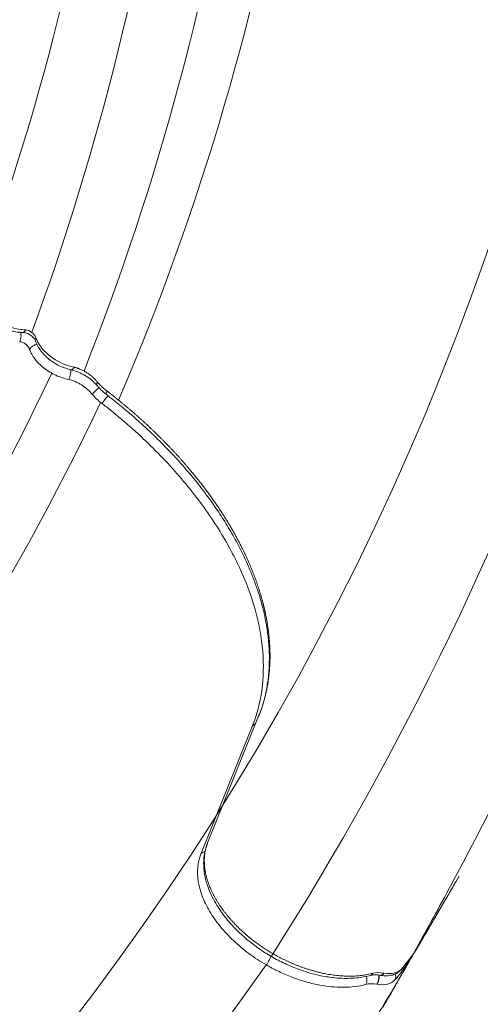
# Model space of a CAD drawing. Units: millimetres. Extents: x 243454 to 274154, y -11121 to 14663.
# Drawn here: x 257078 to 257245, y -4008 to -3652 of the extents above; entities that cross this region are included whole.
import ezdxf

# ---------------------------------------------------------------- set-up
doc = ezdxf.new("R2010")
doc.units = ezdxf.units.MM
doc.header["$LTSCALE"] = 30
doc.layers.add('InterSystem-dimension', color=7, linetype='Continuous', lineweight=5)
doc.layers.add('InterSystem-drawing', color=7, linetype='Continuous', lineweight=9)
doc.styles.add('arial', font='arial.ttf')
doc.dimstyles.new('IS_1-50(mm)', dxfattribs={"dimtxt": 100, "dimasz": 100, "dimexe": 10, "dimexo": 50, "dimgap": 10, "dimtad": 1, "dimdec": 0, "dimrnd": 10, "dimzin": 0, "dimtxsty": 'arial', "dimcen": 100, "dimclrd": 256, "dimclre": 256, "dimclrt": 256, "dimadec": 1, "dimazin": 0, "dimtfac": 1, "dimtdec": 0, "dimtmove": 0, "dimatfit": 3, "dimfxl": 1, "dimtolj": 1, "dimtzin": 0, "dimlwd": -1, "dimlwe": -1, "dimarcsym": 0})

# ---------------------------------------------------------------- blocks, each defined once
blk = doc.blocks.new('*D1')
at = {"layer": 'Defpoints', "color": 0, "transparency": 16777216}
for p in [(259701.09, 7397.96), (248208.06, -6808.29), (255438.38, -6808.29)]:
    blk.add_point(p, dxfattribs=at)
at = {"layer": 'InterSystem-dimension', "transparency": 16777216}
for p, q in [((259651.09, 7397.96), (248198.06, 7397.96)), ((248208.06, 7297.96), (248208.06, -6708.29)), ((255388.38, -6808.29), (248198.06, -6808.29))]:
    blk.add_line(p, q, dxfattribs=at)
for points in [[(248191.4, 7297.96), (248224.73, 7297.96), (248208.06, 7397.96)], [(248191.4, -6708.29), (248224.73, -6708.29), (248208.06, -6808.29)]]:
    blk.add_solid(points, dxfattribs=at)
at = {"layer": 'InterSystem-dimension', "transparency": 16777216, "insert": (248147.01, 294.84), "char_height": 100, "attachment_point": 5, "rotation": 90, "style": 'arial'}
blk.add_mtext('\\A1;14210', dxfattribs=at)
blk = doc.blocks.new('*D2')
at = {"layer": 'Defpoints', "color": 0, "transparency": 16777216}
for p in [(267699.32, 1106.1), (249175.6, -2072.66), (267699.32, -7804.18)]:
    blk.add_point(p, dxfattribs=at)
at = {"layer": 'InterSystem-dimension', "transparency": 16777216}
for p, q in [((267699.32, 1056.1), (267699.32, -7814.18)), ((249175.6, -2122.66), (249175.6, -7814.18)), ((249275.6, -7804.18), (267599.32, -7804.18))]:
    blk.add_line(p, q, dxfattribs=at)
for points in [[(249275.6, -7787.51), (249275.6, -7820.85), (249175.6, -7804.18)], [(267599.32, -7787.51), (267599.32, -7820.85), (267699.32, -7804.18)]]:
    blk.add_solid(points, dxfattribs=at)
at = {"layer": 'InterSystem-dimension', "transparency": 16777216, "insert": (258437.46, -7743.12), "char_height": 100, "attachment_point": 5, "style": 'arial'}
blk.add_mtext('\\A1;18520', dxfattribs=at)
blk = doc.blocks.new('*D4')
at = {"layer": 'Defpoints', "color": 0, "transparency": 16777216}
for p in [(259701.09, 5397.96), (255966.24, -4986.3), (268563.93, -4986.3)]:
    blk.add_point(p, dxfattribs=at)
at = {"layer": 'InterSystem-dimension', "transparency": 16777216}
for p, q in [((259751.09, 5397.96), (268573.93, 5397.96)), ((268563.93, 5297.96), (268563.93, -4886.3)), ((256016.24, -4986.3), (268573.93, -4986.3))]:
    blk.add_line(p, q, dxfattribs=at)
for points in [[(268547.26, 5297.96), (268580.59, 5297.96), (268563.93, 5397.96)], [(268547.26, -4886.3), (268580.59, -4886.3), (268563.93, -4986.3)]]:
    blk.add_solid(points, dxfattribs=at)
at = {"layer": 'InterSystem-dimension', "transparency": 16777216, "insert": (268502.83, 205.83), "char_height": 100, "attachment_point": 5, "rotation": 90, "style": 'arial'}
blk.add_mtext('\\A1;10380', dxfattribs=at)

msp = doc.modelspace()

# ---------------------------------------------------------------- linework, layer by layer
at = {"layer": 'InterSystem-drawing', "linetype": 'Continuous', "lineweight": 15}
for p, q in [((257162.47, -3907.39), (257143.89, -3953.57)), ((257146.32, -3949.5), (257146.13, -3949.98)), ((257236.05, -3963.42), (257237.16, -3961.5)), ((257219.52, -3991.57), (257220.2, -3990.25)), ((257208.76, -3997.31), (257208.84, -3997.34)), ((257208.82, -3997.35), (257208.95, -3997.37)), ((257210, -3996.55), (257209.88, -3996.53)), ((257207.4, -4000.56), (257207.53, -4000.58)), ((257209.55, -4008.97), (257210.86, -4006.68))]:
    msp.add_line(p, q, dxfattribs=at)
at = {"layer": 'InterSystem-drawing', "linetype": 'Continuous', "lineweight": 15, "flags": 128}
for points in [[(257106.5, -3782.97), (257106.33, -3783.34), (257106.25, -3783.68), (257106.25, -3783.96), (257106.35, -3784.19), (257106.37, -3784.21)], [(257110.04, -3786.25), (257109.84, -3786.62), (257109.7, -3786.94), (257109.63, -3787.17), (257109.63, -3787.33), (257109.66, -3787.38)], [(257164.87, -3903.36), (257155.6, -3926.42), (257146.33, -3949.47)], [(257164.67, -3903.86), (257164.7, -3903.79), (257164.87, -3903.36)], [(257146.12, -3950.01), (257146.15, -3949.9), (257146.33, -3949.47)], [(257216.09, -3995.41), (257216.18, -3995.33), (257216.45, -3994.96)], [(257210, -3996.55), (257209.76, -3996.91), (257209.5, -3997.17), (257209.25, -3997.33), (257209, -3997.37), (257208.94, -3997.37)]]:
    msp.add_lwpolyline(points, dxfattribs=at)
at = {"layer": 'InterSystem-drawing'}
for centre, radius, start, end in [((256385.95, -3456.7), 710.43, 336.765, 9.09167), ((256236.18, -3439.25), 882.05, 339.30564, 6.13618), ((256166.64, -3428.6), 975.99, 339.83846, 4.85368), ((256206.73, -3425.33), 962.29, 338.43763, 4.62681), ((256260.54, -3423.12), 928.92, 336.77051, 4.6342), ((256322.9, -3417.26), 977.75, 299.85096, 357.11143), ((256221.96, -3387.44), 1123.02, 327.52229, 354.54776), ((256220.58, -3367.42), 962.29, 308.43779, 334.62697), ((256268.29, -3392.41), 928.92, 306.77067, 334.63436), ((256252.71, -3342.22), 1123.02, 297.52245, 324.54792)]:
    msp.add_arc(centre, radius, start, end, dxfattribs=at)
at = {"layer": 'InterSystem-drawing', "linetype": 'Continuous', "lineweight": 15}
for centre, radius, start, end in [((257079.33, -3763.65), 1.4, 276.0401, 340.9568), ((257110.08, -3790.68), 6.3, 117.3269, 149.0866), ((257121.47, -3798.6), 15.45, 136.0749, 149.2992), ((257164.33, -3908.53), 2.19, 110.2255, 148.52), ((257145.8, -3954.76), 2.25, 101.9557, 148.1472), ((257204.57, -3995.9), 1.56, 286.167, 332.6775), ((257201.51, -3997.48), 6.65, 332.3729, 1.6105), ((257201.74, -3997.52), 6.54, 332.1304, 2.0337), ((257211.85, -3997.89), 2.41, 332.6717, 26.3231)]:
    msp.add_arc(centre, radius, start, end, dxfattribs=at)
at = {"layer": 'InterSystem-drawing'}
for points in [[(257384.59, -3473.38), (257384.23, -3488.85), (257383.26, -3504.57), (257379.65, -3542.34), (257376.51, -3564.6), (257368.14, -3611.18), (257362.75, -3635.53), (257349.27, -3687.9), (257340.86, -3715.88), (257321.32, -3773.64), (257309.96, -3803.4), (257286.65, -3858.88), (257274.7, -3884.8), (257252.62, -3929.78), (257242.59, -3949.16), (257232.62, -3967.75)], [(257212.14, -4004.37), (257204.1, -4017.59), (257195.39, -4030.71), (257173.38, -4061.61), (257159.53, -4079.33), (257129, -4115.48), (257112.15, -4133.87), (257074.29, -4172.48), (257053.02, -4192.51), (257007.21, -4232.77), (256982.5, -4252.86), (256934.57, -4289.25), (256911.26, -4305.72), (256869.65, -4333.64), (256851.28, -4345.41), (256833.34, -4356.52)]]:
    msp.add_open_spline(points, degree=3, knots=[0, 0, 0, 0, 5.290968, 5.290968, 12.661645, 12.661645, 20.701937, 20.701937, 30.086407, 30.086407, 40.412826, 40.412826, 50.025711, 50.025711, 57.95608, 57.95608, 57.95608, 57.95608], dxfattribs=at)
at = {"layer": 'InterSystem-drawing', "linetype": 'Continuous', "lineweight": 15}
for points, knots in [([(257080.65, -3764.1), (257078.99, -3764.08), (257077.13, -3763.77), (257073.46, -3762.61), (257071.61, -3761.74), (257068.28, -3759.61), (257066.76, -3758.33), (257064.32, -3755.6), (257063.39, -3754.14), (257062.81, -3752.73)], [0, 0, 0, 0, 0.25, 0.25, 0.5, 0.5, 0.75, 0.75, 1, 1, 1, 1]), ([(257062.64, -3753.85), (257063.08, -3754.78), (257063.87, -3756.45), (257065.6, -3758.56), (257067.15, -3760.04), (257068.63, -3761.21), (257070.36, -3762.36), (257072.78, -3763.6), (257075.3, -3764.46), (257077.62, -3764.93), (257078.85, -3765), (257079.48, -3765.04)], [0, 0, 0, 0, 0.159952, 0.287756, 0.384065, 0.454054, 0.543237, 0.663875, 0.815832, 0.904197, 1, 1, 1, 1]), ([(257084.24, -3766.86), (257084.05, -3766.22), (257083.52, -3765.52), (257082.18, -3764.49), (257081.36, -3764.15), (257080.65, -3764.1)], [0, 0, 0, 0, 0.5, 0.5, 1, 1, 1, 1]), ([(257078.76, -3764.97), (257078.78, -3765.04), (257078.91, -3765.43), (257078.95, -3766.33), (257078.83, -3767.48), (257078.57, -3768.08), (257078.45, -3768.37)], [0, 0, 0, 0, 0.064801, 0.384043, 0.703284, 1, 1, 1, 1]), ([(257079.48, -3765.04), (257079.72, -3765.05), (257080.21, -3765.09), (257080.97, -3765.29), (257081.7, -3765.59), (257082.39, -3765.98), (257082.99, -3766.44), (257083.5, -3766.95), (257083.9, -3767.48), (257084.05, -3767.84), (257084.13, -3768.01)], [0, 0, 0, 0, 0.128838, 0.256664, 0.383099, 0.508085, 0.632307, 0.755898, 0.878453, 1, 1, 1, 1]), ([(257084.18, -3768), (257084.13, -3767.87), (257083.98, -3767.53), (257084.14, -3767.12), (257084.24, -3766.86)], [0, 0, 0, 0, 0.368398, 1, 1, 1, 1]), ([(257098.11, -3777.6), (257095.11, -3777), (257091.97, -3775.57), (257086.84, -3771.57), (257085.06, -3769.15), (257084.24, -3766.86)], [0, 0, 0, 0, 0.5, 0.5, 1, 1, 1, 1]), ([(257078.45, -3768.37), (257078.48, -3768.38), (257078.5, -3768.38), (257078.55, -3768.38), (257078.57, -3768.39), (257078.63, -3768.39), (257078.68, -3768.4), (257078.82, -3768.42), (257078.91, -3768.44), (257079.19, -3768.51), (257079.38, -3768.58), (257079.94, -3768.82), (257080.32, -3769.04), (257081.32, -3769.82), (257081.84, -3770.51), (257082.04, -3771.16)], [0, 0, 0, 0, 0.015625, 0.015625, 0.03125, 0.03125, 0.0625, 0.0625, 0.125, 0.125, 0.25, 0.25, 0.5, 0.5, 1, 1, 1, 1]), ([(257084.72, -3769.34), (257084.56, -3769.38), (257084.19, -3769.46), (257083.63, -3769.69), (257083.08, -3770), (257082.47, -3770.48), (257082.21, -3770.89), (257082.04, -3771.16)], [0, 0, 0, 0, 0.140264, 0.320111, 0.499959, 0.675708, 1, 1, 1, 1]), ([(257082.04, -3771.16), (257082.45, -3772.32), (257083.1, -3773.51), (257084.87, -3775.84), (257086, -3776.96), (257088.59, -3778.98), (257090.04, -3779.84), (257093.08, -3781.22), (257094.64, -3781.71), (257096.15, -3782)], [0, 0, 0, 0, 0.25, 0.25, 0.5, 0.5, 0.75, 0.75, 1, 1, 1, 1]), ([(257084.13, -3768.01), (257084.39, -3768.67), (257084.92, -3769.97), (257086.18, -3771.83), (257087.69, -3773.55), (257089.42, -3775.05), (257091.29, -3776.31), (257093.81, -3777.65), (257095.75, -3778.2), (257097.01, -3778.56)], [0, 0, 0, 0, 0.139965, 0.275413, 0.406728, 0.534787, 0.657846, 0.775984, 1, 1, 1, 1]), ([(257096.89, -3778.51), (257096.9, -3778.62), (257096.94, -3779.05), (257096.83, -3779.98), (257096.56, -3781.11), (257096.28, -3781.71), (257096.15, -3782)], [0, 0, 0, 0, 0.109841, 0.413662, 0.717484, 1, 1, 1, 1]), ([(257098.11, -3777.6), (257097.95, -3777.86), (257097.7, -3778.25), (257097.37, -3778.5), (257097.16, -3778.59), (257097.05, -3778.55), (257097.01, -3778.54)], [0, 0, 0, 0, 0.42652, 0.657548, 0.893924, 1, 1, 1, 1]), ([(257098.11, -3777.6), (257098.2, -3777.62), (257098.38, -3777.67), (257098.66, -3777.75), (257098.95, -3777.83), (257099.24, -3777.93), (257099.54, -3778.03), (257099.85, -3778.14), (257100.16, -3778.26), (257100.73, -3778.5), (257101.6, -3778.92), (257102.52, -3779.45), (257103.26, -3779.95), (257103.84, -3780.37), (257104.36, -3780.78), (257104.87, -3781.22), (257105.32, -3781.64), (257105.78, -3782.12), (257106.17, -3782.56), (257106.39, -3782.84), (257106.5, -3782.97)], [0, 0, 0, 0, 0.0291717, 0.0589753, 0.0894083, 0.1204667, 0.152145, 0.184436, 0.2173308, 0.2508186, 0.366137, 0.4996836, 0.5548335, 0.6241511, 0.705132, 0.7488241, 0.8211938, 0.8871255, 0.9466876, 1, 1, 1, 1]), ([(257096.15, -3782), (257097.73, -3782.37), (257099.38, -3783.08), (257102.34, -3784.97), (257103.67, -3786.17), (257104.67, -3787.44)], [0, 0, 0, 0, 0.5, 0.5, 1, 1, 1, 1]), ([(257097.01, -3778.55), (257097.89, -3778.8), (257099.65, -3779.28), (257102.21, -3780.6), (257104.56, -3782.25), (257105.76, -3783.56), (257106.37, -3784.21)], [0, 0, 0, 0, 0.251513, 0.500722, 0.749345, 1, 1, 1, 1]), ([(257106.37, -3784.21), (257106.86, -3784.78), (257107.84, -3785.9), (257109.06, -3786.89), (257109.66, -3787.38)], [0, 0, 0, 0, 0.502674, 1, 1, 1, 1]), ([(257106.5, -3782.97), (257106.57, -3783.06), (257106.72, -3783.23), (257106.97, -3783.5), (257107.23, -3783.78), (257107.51, -3784.07), (257107.82, -3784.38), (257108.18, -3784.72), (257108.6, -3785.09), (257109.06, -3785.49), (257109.54, -3785.88), (257109.87, -3786.12), (257110.04, -3786.25)], [0, 0, 0, 0, 0.073207, 0.150621, 0.232198, 0.317886, 0.407619, 0.501321, 0.627194, 0.752333, 0.876634, 1, 1, 1, 1]), ([(257109.66, -3787.38), (257111.34, -3788.69), (257114.41, -3791.09), (257118.46, -3794.5), (257121.64, -3797.3), (257124.17, -3799.62), (257126.34, -3801.66), (257128.41, -3803.67), (257131.69, -3806.96), (257136.06, -3811.61), (257141.2, -3817.6), (257145.65, -3823.31), (257149.54, -3828.76), (257153.05, -3834.17), (257156.36, -3839.85), (257159.06, -3845.09), (257161.19, -3849.76), (257162.87, -3853.89), (257164.28, -3857.81), (257165.38, -3861.32), (257166.34, -3864.82), (257167.2, -3868.63), (257168, -3873.22), (257168.52, -3878.09), (257168.68, -3882.96), (257168.53, -3886.58), (257168.3, -3889.2), (257168.06, -3891.19), (257167.66, -3893.67), (257167.03, -3896.66), (257166.08, -3900.16), (257165.17, -3902.57), (257164.67, -3903.87)], [0, 0, 0, 0, 0.037601, 0.0690106, 0.0943532, 0.1137379, 0.130972, 0.1485132, 0.1663701, 0.2162158, 0.2670584, 0.3157956, 0.3563417, 0.3994699, 0.4462414, 0.4925857, 0.5251867, 0.5584548, 0.592314, 0.6203159, 0.6443396, 0.6786915, 0.7154905, 0.7605325, 0.8036404, 0.8432029, 0.8575457, 0.8750833, 0.8980754, 0.9265338, 0.9604831, 1, 1, 1, 1]), ([(257110.04, -3786.25), (257110.34, -3786.48), (257110.96, -3786.96), (257111.87, -3787.67), (257112.77, -3788.38), (257113.67, -3789.1), (257114.56, -3789.82), (257115.44, -3790.54), (257116.31, -3791.27), (257117.18, -3791.99), (257118.04, -3792.72), (257118.89, -3793.45), (257119.74, -3794.18), (257120.57, -3794.91), (257121.4, -3795.65), (257122.22, -3796.38), (257123.04, -3797.12), (257123.84, -3797.85), (257124.64, -3798.59), (257125.42, -3799.33), (257126.2, -3800.07), (257126.98, -3800.81), (257127.74, -3801.55), (257128.5, -3802.29), (257129.24, -3803.03), (257129.98, -3803.77), (257130.71, -3804.5), (257131.43, -3805.24), (257132.15, -3805.98), (257132.85, -3806.72), (257133.55, -3807.46), (257134.24, -3808.19), (257134.92, -3808.93), (257135.59, -3809.66), (257136.25, -3810.4), (257136.9, -3811.13), (257137.55, -3811.86), (257138.19, -3812.59), (257138.82, -3813.32), (257139.44, -3814.04), (257140.05, -3814.77), (257140.65, -3815.49), (257141.24, -3816.21), (257141.83, -3816.93), (257142.41, -3817.65), (257142.98, -3818.36), (257143.54, -3819.08), (257144.09, -3819.79), (257144.64, -3820.49), (257145.17, -3821.2), (257145.7, -3821.9), (257146.22, -3822.6), (257146.73, -3823.3), (257147.24, -3823.99), (257147.73, -3824.68), (257148.22, -3825.37), (257148.7, -3826.05), (257149.17, -3826.74), (257149.64, -3827.41), (257150.09, -3828.09), (257150.54, -3828.76), (257150.98, -3829.43), (257151.42, -3830.09), (257151.84, -3830.75), (257152.26, -3831.41), (257152.67, -3832.06), (257153.07, -3832.71), (257153.47, -3833.36), (257153.86, -3834), (257154.24, -3834.64), (257154.62, -3835.28), (257154.98, -3835.91), (257155.34, -3836.53), (257155.7, -3837.15), (257156.04, -3837.77), (257156.38, -3838.39), (257156.72, -3839), (257157.04, -3839.6), (257157.36, -3840.2), (257157.68, -3840.8), (257157.98, -3841.39), (257158.28, -3841.98), (257158.58, -3842.56), (257158.87, -3843.14), (257159.15, -3843.72), (257159.43, -3844.29), (257159.7, -3844.85), (257159.96, -3845.41), (257160.22, -3845.97), (257160.47, -3846.52), (257160.72, -3847.07), (257160.96, -3847.61), (257161.2, -3848.15), (257161.43, -3848.68), (257161.65, -3849.21), (257161.87, -3849.73), (257162.09, -3850.25), (257162.3, -3850.77), (257162.5, -3851.28), (257162.7, -3851.78), (257162.9, -3852.28), (257163.09, -3852.78), (257163.27, -3853.27), (257163.45, -3853.75), (257163.63, -3854.23), (257163.8, -3854.71), (257163.97, -3855.18), (257164.13, -3855.65), (257164.29, -3856.11), (257164.45, -3856.56), (257164.6, -3857.02), (257164.74, -3857.46), (257164.89, -3857.9), (257165.02, -3858.34), (257165.16, -3858.77), (257165.29, -3859.2), (257165.42, -3859.62), (257165.54, -3860.04), (257165.66, -3860.46), (257165.78, -3860.86), (257165.89, -3861.27), (257166, -3861.67), (257166.11, -3862.06), (257166.21, -3862.45), (257166.31, -3862.83), (257166.41, -3863.21), (257166.51, -3863.59), (257166.6, -3863.96), (257166.69, -3864.32), (257166.77, -3864.68), (257166.85, -3865.04), (257166.94, -3865.39), (257167.01, -3865.74), (257167.19, -3866.55), (257167.46, -3867.83), (257167.78, -3869.56), (257168.06, -3871.28), (257168.29, -3872.99), (257168.49, -3874.68), (257168.64, -3876.36), (257168.76, -3878.03), (257168.83, -3879.67), (257168.87, -3881.3), (257168.86, -3882.92), (257168.82, -3884.51), (257168.73, -3886.09), (257168.61, -3887.64), (257168.45, -3889.18), (257168.25, -3890.7), (257168.02, -3892.19), (257167.75, -3893.67), (257167.44, -3895.12), (257167.1, -3896.55), (257166.72, -3897.96), (257166.31, -3899.35), (257165.86, -3900.71), (257165.39, -3902.05), (257165.05, -3902.92), (257164.87, -3903.36)], [0, 0, 0, 0, 0.0068608, 0.0137069, 0.0205379, 0.0273532, 0.0341525, 0.0409353, 0.0477012, 0.0544498, 0.0611806, 0.0678933, 0.0745874, 0.0812625, 0.0879182, 0.0945542, 0.1011699, 0.1077651, 0.1143393, 0.1208921, 0.1274232, 0.1339322, 0.1404187, 0.1468824, 0.1533229, 0.1597398, 0.1661327, 0.1725015, 0.1788456, 0.1851648, 0.1914587, 0.1977271, 0.2039695, 0.2101856, 0.2163753, 0.2225381, 0.2286737, 0.2347819, 0.2408624, 0.2469149, 0.252939, 0.2589346, 0.2649014, 0.270839, 0.2767473, 0.282626, 0.2884748, 0.2942935, 0.3000819, 0.3058397, 0.3115668, 0.3172628, 0.3229275, 0.3285609, 0.3341626, 0.3397324, 0.3452702, 0.3507757, 0.3562489, 0.3616894, 0.3670972, 0.372472, 0.3778138, 0.3831222, 0.3883972, 0.3936387, 0.3988464, 0.4040203, 0.4091601, 0.4142658, 0.4193373, 0.4243744, 0.4293769, 0.4343449, 0.4392781, 0.4441765, 0.4490399, 0.4538683, 0.4586616, 0.4634196, 0.4681423, 0.4728297, 0.4774815, 0.4820979, 0.4866786, 0.4912236, 0.4957328, 0.5002063, 0.5046439, 0.5090455, 0.5134112, 0.5177409, 0.5220345, 0.526292, 0.5305133, 0.5346985, 0.5388474, 0.5429601, 0.5470366, 0.5510767, 0.5550805, 0.559048, 0.5629791, 0.5668738, 0.5707322, 0.5745542, 0.5783398, 0.5820889, 0.5858017, 0.589478, 0.593118, 0.5967215, 0.6002886, 0.6038194, 0.6073137, 0.6107717, 0.6141933, 0.6175785, 0.6209274, 0.62424, 0.6275163, 0.6307563, 0.63396, 0.6371275, 0.6402588, 0.6433538, 0.6464127, 0.6494354, 0.652422, 0.6553725, 0.658287, 0.6611654, 0.6640078, 0.6668142, 0.6811769, 0.6955135, 0.7098217, 0.7240992, 0.7383436, 0.7525529, 0.7667248, 0.7808571, 0.7949478, 0.8089947, 0.8229959, 0.8369493, 0.8508529, 0.8647049, 0.8785034, 0.8922466, 0.9059328, 0.9195601, 0.933127, 0.9466318, 0.960073, 0.9734491, 0.9867585, 1, 1, 1, 1]), ([(257108.18, -3790.71), (257113.73, -3795.01), (257118.96, -3799.5), (257128.82, -3808.89), (257133.47, -3813.84), (257141.86, -3823.84), (257145.63, -3828.92), (257150.64, -3836.64), (257152.2, -3839.23), (257155.11, -3844.45), (257156.46, -3847.09), (257160.1, -3854.92), (257162.02, -3860.07), (257164.16, -3867.71), (257164.75, -3870.24), (257165.68, -3875.26), (257166.01, -3877.76), (257167.03, -3890.07), (257165.79, -3899.12), (257162.47, -3907.39)], [0, 0, 0, 0, 0.125, 0.125, 0.25, 0.25, 0.375, 0.375, 0.4375, 0.4375, 0.5, 0.5, 0.625, 0.625, 0.6875, 0.6875, 0.75, 0.75, 1, 1, 1, 1]), ([(257146.15, -3950.01), (257145.84, -3950.88), (257145.23, -3952.61), (257144.89, -3955.3), (257144.87, -3957.78), (257145.07, -3959.87), (257145.36, -3961.53), (257145.74, -3963.15), (257146.32, -3965.09), (257147.31, -3967.65), (257148.73, -3970.51), (257150.44, -3973.3), (257152.19, -3975.74), (257154.39, -3978.44), (257157.38, -3981.63), (257161.4, -3985.19), (257165.89, -3988.47), (257170.61, -3991.33), (257175.58, -3993.79), (257180.17, -3995.57), (257184.1, -3996.76), (257187.11, -3997.47), (257189.79, -3997.95), (257192.63, -3998.3), (257195.54, -3998.48), (257198.67, -3998.42), (257201.82, -3998.13), (257203.89, -3997.65), (257205, -3997.4)], [0, 0, 0, 0, 0.041927, 0.083479, 0.118605, 0.147368, 0.169808, 0.18595, 0.212158, 0.246603, 0.288215, 0.326392, 0.358907, 0.388748, 0.440225, 0.497951, 0.554136, 0.608189, 0.663281, 0.720933, 0.758155, 0.790974, 0.81944, 0.846493, 0.88542, 0.918145, 0.956378, 1, 1, 1, 1]), ([(257146.33, -3949.47), (257146.28, -3949.59), (257146.19, -3949.83), (257146.05, -3950.19), (257145.93, -3950.57), (257145.82, -3950.94), (257145.71, -3951.33), (257145.61, -3951.71), (257145.52, -3952.11), (257145.44, -3952.51), (257145.37, -3952.91), (257145.3, -3953.33), (257145.25, -3953.74), (257145.2, -3954.16), (257145.17, -3954.59), (257145.14, -3955.02), (257145.13, -3955.46), (257145.12, -3955.89), (257145.13, -3956.34), (257145.14, -3956.78), (257145.16, -3957.24), (257145.2, -3957.69), (257145.24, -3958.15), (257145.29, -3958.61), (257145.36, -3959.07), (257145.43, -3959.53), (257145.51, -3960), (257145.6, -3960.47), (257145.71, -3960.94), (257145.82, -3961.41), (257145.94, -3961.88), (257146.07, -3962.35), (257146.21, -3962.83), (257146.36, -3963.3), (257146.52, -3963.77), (257146.68, -3964.25), (257146.86, -3964.72), (257147.04, -3965.19), (257147.23, -3965.66), (257147.43, -3966.12), (257147.64, -3966.59), (257147.85, -3967.05), (257148.08, -3967.51), (257148.3, -3967.97), (257148.54, -3968.43), (257148.78, -3968.88), (257149.03, -3969.33), (257149.28, -3969.77), (257149.54, -3970.21), (257149.8, -3970.65), (257150.07, -3971.08), (257150.34, -3971.51), (257150.62, -3971.93), (257150.9, -3972.35), (257151.18, -3972.76), (257151.47, -3973.17), (257151.75, -3973.57), (257152.05, -3973.96), (257152.34, -3974.35), (257152.63, -3974.74), (257152.93, -3975.11), (257153.23, -3975.48), (257153.52, -3975.85), (257153.82, -3976.21), (257154.12, -3976.56), (257154.42, -3976.9), (257154.72, -3977.24), (257155.01, -3977.57), (257155.31, -3977.9), (257155.6, -3978.22), (257155.89, -3978.53), (257156.18, -3978.83), (257156.47, -3979.13), (257156.75, -3979.42), (257157.03, -3979.7), (257157.31, -3979.98), (257157.59, -3980.24), (257157.86, -3980.51), (257158.12, -3980.76), (257158.39, -3981.01), (257158.64, -3981.25), (257158.9, -3981.48), (257159.15, -3981.71), (257159.39, -3981.92), (257159.63, -3982.14), (257159.86, -3982.34), (257160.09, -3982.54), (257160.31, -3982.73), (257160.53, -3982.91), (257160.74, -3983.09), (257160.94, -3983.26), (257161.14, -3983.43), (257161.33, -3983.58), (257161.51, -3983.73), (257161.69, -3983.88), (257161.86, -3984.02), (257162.03, -3984.15), (257162.32, -3984.38), (257162.76, -3984.73), (257163.36, -3985.18), (257163.98, -3985.64), (257164.62, -3986.1), (257165.28, -3986.57), (257165.97, -3987.05), (257166.68, -3987.53), (257167.42, -3988.01), (257168.18, -3988.49), (257168.97, -3988.97), (257169.78, -3989.45), (257170.62, -3989.93), (257171.47, -3990.4), (257172.36, -3990.87), (257173.26, -3991.34), (257174.19, -3991.8), (257175.14, -3992.25), (257176.11, -3992.69), (257177.1, -3993.13), (257178.11, -3993.55), (257179.14, -3993.95), (257180.18, -3994.34), (257181.24, -3994.72), (257182.32, -3995.08), (257183.41, -3995.42), (257184.51, -3995.74), (257185.62, -3996.04), (257186.73, -3996.32), (257187.86, -3996.57), (257188.99, -3996.8), (257190.12, -3997), (257191.25, -3997.18), (257192.37, -3997.33), (257193.5, -3997.45), (257194.62, -3997.54), (257195.73, -3997.61), (257196.83, -3997.64), (257197.91, -3997.65), (257198.99, -3997.62), (257200.04, -3997.57), (257201.08, -3997.48), (257202.1, -3997.37), (257203.1, -3997.22), (257204.08, -3997.05), (257205.03, -3996.85), (257205.64, -3996.7), (257205.95, -3996.62)], [0, 0, 0, 0, 0.00609, 0.012215, 0.018374, 0.024565, 0.030787, 0.037039, 0.04332, 0.049627, 0.055961, 0.062319, 0.068699, 0.075101, 0.081523, 0.087962, 0.094418, 0.100888, 0.107371, 0.113864, 0.120367, 0.126878, 0.133393, 0.139912, 0.146433, 0.152953, 0.15947, 0.165983, 0.172489, 0.178986, 0.185473, 0.191946, 0.198405, 0.204847, 0.211269, 0.21767, 0.224048, 0.230399, 0.236724, 0.243018, 0.249281, 0.255509, 0.261702, 0.267856, 0.273971, 0.280043, 0.286071, 0.292053, 0.297987, 0.303871, 0.309704, 0.315482, 0.321206, 0.326872, 0.33248, 0.338026, 0.343511, 0.348932, 0.354287, 0.359575, 0.364795, 0.369945, 0.375023, 0.380029, 0.384961, 0.389817, 0.394597, 0.3993, 0.403923, 0.408466, 0.412928, 0.417309, 0.421606, 0.425818, 0.429946, 0.433989, 0.437944, 0.441812, 0.445592, 0.449283, 0.452884, 0.456395, 0.459815, 0.463143, 0.46638, 0.469523, 0.472574, 0.475531, 0.478394, 0.481163, 0.483837, 0.486415, 0.488898, 0.491286, 0.493576, 0.495771, 0.497869, 0.499869, 0.507111, 0.514556, 0.522204, 0.530055, 0.53811, 0.546367, 0.554826, 0.563486, 0.572345, 0.581403, 0.590657, 0.600105, 0.609745, 0.619575, 0.629591, 0.639789, 0.650167, 0.660719, 0.671443, 0.682331, 0.693381, 0.704585, 0.715938, 0.727434, 0.739065, 0.750826, 0.762708, 0.774703, 0.786804, 0.799003, 0.811291, 0.823659, 0.836097, 0.848598, 0.861151, 0.873748, 0.886378, 0.899032, 0.911701, 0.924375, 0.937044, 0.9497, 0.962332, 0.974932, 0.987491, 1, 1, 1, 1]), ([(257143.89, -3953.57), (257142.72, -3956.48), (257142.41, -3959.78), (257143.21, -3965.04), (257143.7, -3966.87), (257145.07, -3970.52), (257145.96, -3972.34), (257148.12, -3976), (257149.41, -3977.84), (257152.28, -3981.38), (257153.87, -3983.09), (257157.38, -3986.42), (257159.28, -3988.01), (257163.25, -3990.96), (257165.34, -3992.33), (257167.53, -3993.6)], [0, 0, 0, 0, 0.25, 0.25, 0.375, 0.375, 0.5, 0.5, 0.625, 0.625, 0.75, 0.75, 0.875, 0.875, 1, 1, 1, 1]), ([(257221.99, -3987.54), (257223.32, -3985.25), (257225.98, -3980.67), (257230.33, -3973.24), (257233.71, -3967.48), (257235.65, -3964.11), (257236.05, -3963.42)], [0, 0, 0, 0, 0.307111, 0.614215, 0.921194, 1, 1, 1, 1]), ([(257222.45, -3986.78), (257223.08, -3985.7), (257224.33, -3983.54), (257226.18, -3980.36), (257227.82, -3977.55), (257229.23, -3975.13), (257230.67, -3972.67), (257232.42, -3969.67), (257234.26, -3966.53), (257235.53, -3964.32), (257236.05, -3963.42)], [0, 0, 0, 0, 0.149726, 0.300196, 0.421271, 0.51299, 0.607122, 0.733139, 0.891327, 1, 1, 1, 1]), ([(257216.27, -3995.23), (257217.24, -3994.04), (257219.26, -3991.57), (257221.01, -3989), (257221.91, -3987.67)], [0, 0, 0, 0, 0.483996, 1, 1, 1, 1]), ([(257169.34, -3990.47), (257169.29, -3990.55), (257169.1, -3990.88), (257168.64, -3991.68), (257168.04, -3992.72), (257167.7, -3993.3), (257167.53, -3993.6)], [0, 0, 0, 0, 0.097666, 0.398445, 0.699218, 1, 1, 1, 1]), ([(257209.55, -4008.97), (257210.13, -4007.97), (257211.51, -4005.56), (257214.11, -4001.02), (257217.08, -3995.84), (257219.23, -3992.09), (257220.27, -3990.29)], [0, 0, 0, 0, 0.196321, 0.471231, 0.746772, 1, 1, 1, 1]), ([(257210.86, -4006.68), (257210.96, -4006.52), (257211.14, -4006.19), (257211.42, -4005.7), (257211.71, -4005.19), (257212, -4004.68), (257212.3, -4004.16), (257212.6, -4003.63), (257212.91, -4003.09), (257213.22, -4002.55), (257213.54, -4001.99), (257213.86, -4001.43), (257214.19, -4000.85), (257214.52, -4000.27), (257214.95, -3999.51), (257215.49, -3998.58), (257216.12, -3997.47), (257216.78, -3996.34), (257217.44, -3995.18), (257218.12, -3994), (257218.81, -3992.8), (257219.29, -3991.98), (257219.52, -3991.57)], [0, 0, 0, 0, 0.037686, 0.075489, 0.113408, 0.15144, 0.189587, 0.227847, 0.26622, 0.304709, 0.343331, 0.382109, 0.421066, 0.460224, 0.499598, 0.570993, 0.642329, 0.713647, 0.784988, 0.856411, 0.928037, 1, 1, 1, 1]), ([(257219.78, -3990.7), (257219.78, -3990.7), (257219.8, -3991.02), (257219.66, -3991.3), (257219.52, -3991.57)], [0, 0, 0, 0, 0.01245, 1, 1, 1, 1]), ([(257167.53, -3993.6), (257167.88, -3993.8), (257168.29, -3994.03), (257168.67, -3994.24), (257169.05, -3994.45), (257169.43, -3994.65), (257169.81, -3994.85), (257170.57, -3995.25), (257171.34, -3995.64), (257172.11, -3996.01), (257173.65, -3996.75), (257175.21, -3997.42), (257176.79, -3998.02), (257178.37, -3998.62), (257179.97, -3999.16), (257181.56, -3999.62), (257183.15, -4000.09), (257184.73, -4000.47), (257186.28, -4000.77), (257187.84, -4001.08), (257189.38, -4001.31), (257190.9, -4001.46), (257192.42, -4001.61), (257193.93, -4001.68), (257195.38, -4001.67), (257198.27, -4001.64), (257200.97, -4001.31), (257203.47, -4000.65), (257203.47, -4000.65), (257203.47, -4000.65), (257203.47, -4000.65)], [-0.000002, -0.000002, -0.000002, -0.000002, 0.031248, 0.031248, 0.031248, 0.062498, 0.062498, 0.062498, 0.124998, 0.124998, 0.124998, 0.249998, 0.249998, 0.249998, 0.374998, 0.374998, 0.374998, 0.499998, 0.499998, 0.499998, 0.624998, 0.624998, 0.624998, 0.749998, 0.749998, 0.749998, 0.999998, 0.999998, 0.999998, 1, 1, 1, 1]), ([(257208.94, -3997.37), (257209.66, -3997.45), (257211.09, -3997.61), (257213.07, -3997.29), (257214.82, -3996.59), (257215.67, -3995.8), (257216.1, -3995.4)], [0, 0, 0, 0, 0.252671, 0.503197, 0.752291, 1, 1, 1, 1]), ([(257203.58, -3997.69), (257203.61, -3997.78), (257203.72, -3998.07), (257203.81, -3998.58), (257203.85, -3999.18), (257203.79, -3999.92), (257203.59, -4000.36), (257203.47, -4000.65)], [0, 0, 0, 0, 0.092791, 0.281873, 0.470955, 0.656102, 1, 1, 1, 1]), ([(257205, -3997.4), (257205.56, -3997.29), (257206.69, -3997.08), (257208.11, -3997.25), (257208.82, -3997.35)], [0, 0, 0, 0, 0.494393, 1, 1, 1, 1]), ([(257208.84, -3997.34), (257208.86, -3997.34), (257208.95, -3997.38), (257209.14, -3997.32), (257209.48, -3997.12), (257209.72, -3996.76), (257209.88, -3996.53)], [0, 0, 0, 0, 0.041099, 0.293557, 0.540769, 1, 1, 1, 1])]:
    msp.add_open_spline(points, degree=3, knots=knots, dxfattribs=at)
for points in [[(257104.67, -3787.44), (257105.66, -3788.62), (257106.84, -3789.71), (257108.18, -3790.71)], [(257221.99, -3987.54), (257220.3, -3990.11), (257218.46, -3992.58), (257216.45, -3994.96)], [(257213.99, -3998.99), (257215.98, -3996.62), (257217.83, -3994.15), (257219.52, -3991.57)], [(257216.45, -3994.96), (257215.21, -3996.44), (257212.79, -3997.03), (257210, -3996.55)], [(257209.88, -3996.53), (257208.44, -3996.29), (257207.09, -3996.32), (257205.95, -3996.62)], [(257207.53, -4000.58), (257210.32, -4001.06), (257212.74, -4000.47), (257213.99, -3998.99)], [(257203.47, -4000.65), (257204.61, -4000.34), (257205.97, -4000.31), (257207.4, -4000.56)]]:
    msp.add_open_spline(points, degree=3, dxfattribs=at)
at = {"layer": 'InterSystem-drawing'}
for points in [[(257232.61, -3967.76), (257228.38, -3975.63), (257224.08, -3983.31), (257220.27, -3990.12)], [(257232.61, -3967.76), (257232.61, -3967.75), (257232.61, -3967.75), (257232.62, -3967.75)], [(257219.98, -3990.81), (257217.06, -3996.01), (257214.53, -4000.43), (257212.14, -4004.37)], [(257220, -3990.79), (257219.99, -3990.79), (257219.99, -3990.8), (257219.98, -3990.81)], [(257220.69, -3989.36), (257220.49, -3989.85), (257220.26, -3990.33), (257220, -3990.79)], [(257212.14, -4004.37), (257212.14, -4004.37), (257212.14, -4004.37), (257212.14, -4004.37)]]:
    msp.add_open_spline(points, degree=3, dxfattribs=at)

# ---------------------------------------------------------------- dimensions: what is measured, and where the dimension line sits
at = {"layer": 'InterSystem-dimension'}
for base, p1, p2, picture, middle in [((248208.06, -6808.29), (259701.09, 7397.96), (255438.38, -6808.29), '*D1', (248147.01, 294.84)), ((268563.93, -4986.3), (259701.09, 5397.96), (255966.24, -4986.3), '*D4', (268502.83, 205.83))]:
    dim = msp.add_linear_dim(base=base, p1=p1, p2=p2, angle=90, dimstyle='IS_1-50(mm)', dxfattribs=at)
    dim.commit()
    dim.dimension.update_dxf_attribs({"geometry": picture, "text_midpoint": middle})
dim = msp.add_linear_dim(base=(267699.32, -7804.18), p1=(249175.6, -2072.66), p2=(267699.32, 1106.1), dimstyle='IS_1-50(mm)', dxfattribs=at)
dim.commit()
dim.dimension.update_dxf_attribs({"geometry": '*D2', "text_midpoint": (258437.46, -7743.12)})

doc.saveas('drawing.dxf')
